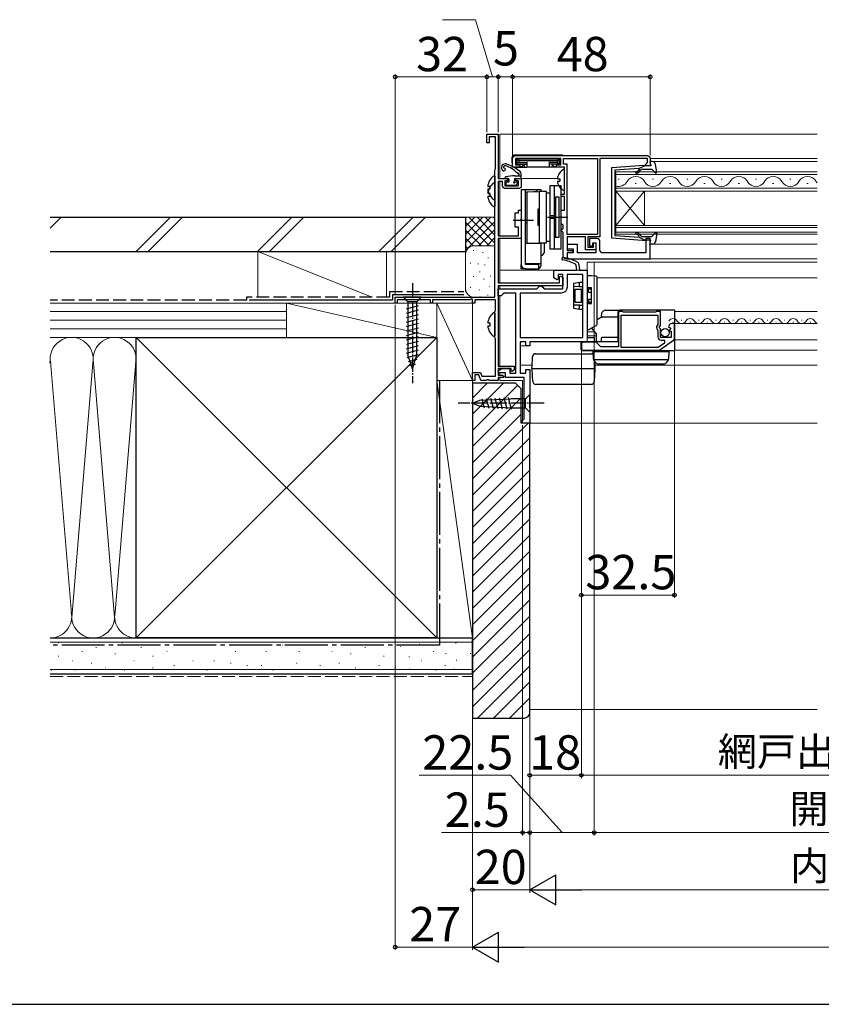
# Model space of a CAD drawing. Extents: x 105 to 1155, y 126 to 1690.
# Drawn here: x 507 to 787, y 126 to 470 of the extents above; entities that cross this region are included whole.
import ezdxf

# ---------------------------------------------------------------- set-up
doc = ezdxf.new("R2010")
doc.units = 0
doc.linetypes.add('YCENTER_1', pattern=[13, 10, -1, 1, -1])
doc.linetypes.add('YHIDDEN_1', pattern=[4, 3, -1])
for name, color, linetype, lineweight in [('YKK_11', 7, 'CONTINUOUS', 30), ('YKK_12', 2, 'CONTINUOUS', 13), ('YKK_13', 4, 'CONTINUOUS', 30), ('YKK_D', 6, 'CONTINUOUS', 13), ('YKK_ZWAK', 7, 'CONTINUOUS', 30), ('YSS_K', 3, 'CONTINUOUS', 13), ('YSS_KE', 3, 'CONTINUOUS', 30)]:
    doc.layers.add(name, color=color, linetype=linetype, lineweight=lineweight)
doc.styles.add('text-b', font='txt')

msp = doc.modelspace()

# ---------------------------------------------------------------- linework, layer by layer
at = {"layer": 'YKK_11'}
for p, q in [((693.91, 379.85), (693.91, 382.5)), ((693.91, 382.5), (701.91, 382.5)), ((701.75, 384.21), (701.49, 384.61)), ((701.9, 382.5), (701.75, 384.21)), ((702.63, 384.5), (702.81, 382.5)), ((702.81, 382.5), (705.51, 382.5)), ((705.51, 382.5), (705.51, 359)), ((695.11, 379.15), (693.91, 379.85)), ((695.41, 379.33), (695.11, 379.15)), ((697.01, 381), (695.41, 381)), ((695.41, 381), (695.41, 379.33)), ((697.01, 376), (697.01, 381)), ((674.51, 373.5), (674.51, 376)), ((674.51, 376), (688.01, 376)), ((688.01, 376), (688.51, 376.5)), ((688.51, 376.5), (689.01, 377)), ((689.01, 377), (689.51, 377)), ((689.51, 377), (690.01, 376.5)), ((690.01, 376.5), (690.51, 376)), ((690.51, 376), (697.01, 376)), ((675.51, 373.5), (674.51, 373.5)), ((676.01, 374), (675.51, 373.5)), ((676.51, 374.5), (676.01, 374)), ((680.61, 374.5), (676.51, 374.5)), ((680.61, 346.5), (680.61, 374.5)), ((705.51, 359), (708.01, 359)), ((708.01, 359), (708.01, 357.5)), ((684.11, 357.5), (682.11, 357.5)), ((682.11, 357.5), (682.11, 346.5)), ((684.11, 356), (684.11, 357.5)), ((685.51, 356), (684.11, 356)), ((708.01, 357.5), (685.51, 357.5)), ((685.51, 357.5), (685.51, 356)), ((674.44, 347.34), (675.71, 348.1)), ((675.71, 348.1), (678.51, 348.1)), ((678.51, 348.1), (678.51, 346.5)), ((684.11, 346.5), (684.11, 347.8)), ((684.11, 347.8), (685.51, 347.8)), ((685.51, 347.8), (685.51, 329)), ((674.64, 346.6), (674.44, 347.34)), ((677.01, 346.6), (674.64, 346.6)), ((677.01, 345), (677.01, 346.6)), ((683.51, 345), (677.01, 345)), ((678.51, 346.5), (680.61, 346.5)), ((682.11, 346.5), (684.11, 346.5)), ((683.51, 330.5), (683.51, 345)), ((683.01, 330), (683.51, 330.5)), ((683.01, 329), (683.01, 330)), ((685.51, 329), (683.01, 329))]:
    msp.add_line(p, q, dxfattribs=at)
at = {"layer": 'YKK_11', "linetype": 'ByBlock', "lineweight": -2, "ltscale": 0.5}
for p, q in [((717.83, 368), (716.51, 368)), ((716.51, 368), (716.51, 355.7)), ((717.41, 355.5), (717.41, 366.8)), ((717.41, 366.8), (730.21, 366.8)), ((718.01, 367.9), (717.83, 368)), ((718.18, 367.8), (718.01, 367.9)), ((729.43, 367.8), (718.18, 367.8)), ((729.61, 367.9), (729.43, 367.8)), ((729.78, 368), (729.61, 367.9)), ((731.11, 368), (729.78, 368)), ((730.21, 366.8), (730.21, 363.5)), ((731.11, 363.17), (731.11, 368)), ((730.21, 363.5), (729.96, 363.21)), ((730.1, 361.66), (730.21, 361.43)), ((730.21, 361.43), (730.21, 359.2)), ((730.65, 362.63), (731.11, 363.17)), ((730.81, 362.3), (730.65, 362.63)), ((731.11, 362), (730.81, 362.3)), ((731.11, 359), (731.11, 362)), ((733.91, 362.62), (734.16, 362.41)), ((734.16, 362.41), (734.48, 362.49)), ((734.75, 362.02), (734.17, 361.45)), ((734.17, 361.45), (734.27, 361.2)), ((734.27, 361.2), (734.91, 361.2)), ((734.48, 362.49), (734.75, 362.02)), ((734.91, 361.2), (734.91, 359)), ((736.01, 363.8), (735.2, 363.8)), ((736.01, 358.56), (736.01, 363.8)), ((730.89, 354.63), (735.71, 357.99)), ((734.91, 359), (731.11, 359)), ((731.41, 358), (732.51, 358)), ((732.51, 358), (732.51, 356.98)), ((703.51, 356.6), (703.51, 355.2)), ((708.42, 357.3), (704.21, 357.3)), ((704.21, 354.5), (730.49, 354.5)), ((710.31, 355.7), (708.91, 357.09)), ((716.51, 355.7), (710.31, 355.7)), ((730.39, 355.5), (717.41, 355.5)), ((732.51, 356.98), (730.39, 355.5))]:
    msp.add_line(p, q, dxfattribs=at)
at = {"layer": 'YKK_11', "linetype": 'ByBlock', "lineweight": -2}
msp.add_lwpolyline([(673.31, 373), (673.31, 417.5), (673.41, 417.72), (673.51, 417.95), (673.51, 429.1), (671.31, 429.1), (671.31, 427), (670.51, 427), (670.51, 430), (674.51, 430), (674.51, 414.5), (677.51, 414.5), (678.01, 414), (677.71, 413.7), (676.81, 413.7), (676.81, 412), (681.51, 412), (681.51, 413.7), (680.81, 413.7), (680.51, 414), (681.01, 414.5), (682.51, 414.5), (682.51, 412, -0.414213), (681.51, 411), (677.01, 411, -0.414213), (676.01, 412), (676.01, 413.5), (674.51, 413.5), (674.51, 394.5), (681.51, 394.5), (681.51, 397.5), (680.41, 397.5), (680.41, 402.5), (681.51, 402.5), (681.51, 403.5), (682.51, 403.5), (682.51, 400.46), (682.39, 400.27), (682.39, 399.73), (682.51, 399.54), (682.51, 393.5), (674.51, 393.5), (674.51, 378.1), (695.91, 378.1), (695.91, 380.27), (696.21, 380.45), (697.01, 379.98), (697.01, 377), (674.51, 377), (674.51, 348.9), (680.01, 348.9), (680.01, 347.7), (679.38, 347.05), (679.01, 347.2), (679.01, 348.1), (674.51, 348.1), (674.51, 345.8), (676.01, 345.8), (676.51, 345.3), (676.21, 345), (674.51, 345), (674.51, 344), (671.26, 344), (671.08, 344.12), (670.53, 344.12), (670.35, 344), (668.41, 344), (667.71, 345.9), (666.31, 345.9), (666.31, 344), (665.51, 344), (665.51, 346.7), (668.27, 346.7), (668.75, 345.4), (673.51, 345.4), (673.51, 358.55), (673.41, 358.78), (673.31, 359), (673.31, 368), (673.41, 368.22), (673.51, 368.45), (673.51, 372.1), (666.31, 372.1), (666.31, 371), (665.51, 371), (665.51, 372.27), (665.21, 372.45), (664.61, 372.1), (651.51, 372.1), (651.51, 371), (650.81, 371), (650.81, 372.1), (639.21, 372.1), (639.21, 371), (638.51, 371), (638.51, 373)], format="xyb", close=True, dxfattribs=at)
at = {"layer": 'YKK_11', "linetype": 'ByBlock', "lineweight": -2, "ltscale": 0.5}
for points in [[(680.51, 422.5), (726.51, 422.5, -0.414213), (727.51, 421.5), (727.51, 419), (726.01, 419), (726.01, 419.5), (726.31, 419.8), (726.61, 420.1), (726.61, 421.5), (710.01, 421.5), (710.01, 394.1), (705.81, 394.1), (705.81, 390.5), (707.81, 390.5), (707.81, 392), (708.51, 392), (708.51, 389.6), (704.91, 389.6), (704.91, 394.1), (698.61, 394.1), (698.61, 389.4), (700.41, 389.4), (700.41, 388.5), (698.61, 388.5), (698.61, 386.5), (698.11, 386.5, -0.414213), (697.11, 387.5), (697.11, 395.7), (696.81, 396), (696.51, 396.3), (696.51, 396.5), (696.81, 396.8), (697.11, 397.1), (697.11, 398.2), (696.81, 398.5), (696.51, 398.8), (696.51, 400.54), (696.63, 400.73), (696.63, 401.27), (696.51, 401.46), (696.51, 403.5), (697.61, 403.5), (697.61, 408.2), (696.51, 408.2), (696.51, 409), (697.61, 409), (697.61, 418.5), (694.81, 418.5), (694.81, 419.3), (696.31, 419.3), (696.31, 421.5), (680.51, 421.5), (680.51, 419.3), (682.01, 419.3), (682.01, 418.5), (679.51, 418.5), (679.51, 421.5, -0.414213)], [(698.61, 386.5), (727.51, 386.5), (727.51, 393.5), (726.01, 393.5), (726.01, 388.5), (711.01, 388.5, -0.414213), (710.01, 389.5), (710.01, 392.5, 0.414213), (709.01, 393.5), (706.31, 393.5), (706.31, 391), (707.51, 391), (707.51, 392), (708.51, 392), (708.51, 388.5), (702.11, 388.5), (702.11, 391.4), (698.61, 391.4), (698.61, 389.9), (700.61, 389.9), (700.61, 388.5), (698.61, 388.5)]]:
    msp.add_lwpolyline(points, format="xyb", close=True, dxfattribs=at)
msp.add_lwpolyline([(709.11, 421.5), (709.11, 395), (698.61, 395), (698.61, 419.5), (697.31, 419.5), (697.31, 421.5)], close=True, dxfattribs=at)
at = {"layer": 'YKK_11'}
msp.add_lwpolyline([(704.01, 359), (704.01, 381), (698.51, 381), (698.51, 376.5, -0.414213), (696.51, 374.5), (682.11, 374.5), (682.11, 359)], format="xyb", close=True, dxfattribs=at)
for centre, radius, start, end in [((697.08, 386.49), 0.45, 81.7334, 261.7334), ((694.99, 372.09), 14.1, 62.5711, 81.7334), ((694.99, 372.09), 15, 61.667, 81.7334), ((701.63, 384.42), 1, 5, 61.667)]:
    msp.add_arc(centre, radius, start, end, dxfattribs=at)
at = {"layer": 'YKK_11', "linetype": 'ByBlock', "lineweight": -2, "ltscale": 0.5}
for centre, radius, start, end in [((730.81, 362.5), 1.1, 140, 229.9948), ((735.2, 362.5), 1.3, 90, 174.7841), ((731.41, 359.2), 1.2, 180, 270), ((735.31, 358.56), 0.7, 304.9194, 360), ((704.21, 356.6), 0.7, 90, 180), ((704.21, 355.2), 0.7, 180, 270), ((708.42, 356.6), 0.7, 45, 90), ((730.49, 355.2), 0.7, 269.9999, 304.9194)]:
    msp.add_arc(centre, radius, start, end, dxfattribs=at)
at = {"layer": 'YKK_12'}
for p, q in [((675.01, 430), (785.82, 430)), ((675.01, 430), (675.01, 414.5)), ((785.82, 421.5), (727.51, 421.5)), ((728.37, 420.4), (785.82, 420.4)), ((715.51, 410.1), (715.51, 416.9)), ((715.51, 416.9), (785.82, 416.9)), ((675.01, 413.5), (675.01, 394.5)), ((682.21, 414.5), (695.14, 414.5)), ((785.82, 415.9), (715.51, 415.9)), ((716.71, 414.26), (716.31, 414.26)), ((728.71, 414.26), (728.31, 414.26)), ((740.71, 414.26), (740.31, 414.26)), ((752.71, 414.26), (752.31, 414.26)), ((764.71, 414.26), (764.31, 414.26)), ((776.71, 414.26), (776.31, 414.26)), ((715.51, 411.1), (785.82, 411.1)), ((715.51, 398.1), (715.51, 410.1)), ((715.51, 398.1), (725.51, 410.1)), ((715.51, 410.1), (725.51, 398.1)), ((785.82, 410.1), (715.51, 410.1)), ((722.71, 412.74), (722.31, 412.74)), ((725.51, 398.1), (725.51, 410.1)), ((734.71, 412.74), (734.31, 412.74)), ((746.71, 412.74), (746.31, 412.74)), ((758.71, 412.74), (758.31, 412.74)), ((770.71, 412.74), (770.31, 412.74)), ((782.71, 412.74), (782.31, 412.74)), ((715.51, 395.1), (715.51, 398.1)), ((715.51, 398.1), (785.82, 398.1)), ((785.82, 397.4), (715.51, 397.4)), ((715.51, 395.8), (785.82, 395.8)), ((675.01, 393.5), (675.01, 378.1)), ((785.82, 395.1), (715.51, 395.1)), ((785.82, 391.6), (728.37, 391.6)), ((785.82, 386.5), (698.11, 386.5)), ((705.51, 357.5), (705.51, 385.3)), ((785.82, 385.3), (705.51, 385.3)), ((675.01, 382.5), (705.51, 382.5)), ((785.82, 379.8), (709.01, 379.8)), ((675.01, 377), (675.01, 376)), ((675.01, 373.5), (675.01, 348.9)), ((736.01, 368), (785.82, 368)), ((738.41, 365.06), (738.61, 365.06)), ((744.41, 365.06), (744.61, 365.06)), ((750.41, 365.06), (750.61, 365.06)), ((756.41, 365.06), (756.61, 365.06)), ((762.41, 365.06), (762.61, 365.06)), ((768.41, 365.06), (768.61, 365.06)), ((774.41, 365.06), (774.61, 365.06)), ((780.41, 365.06), (780.61, 365.06)), ((735.41, 364.3), (735.61, 364.3)), ((736.01, 363.8), (785.82, 363.8)), ((741.41, 364.3), (741.61, 364.3)), ((747.41, 364.3), (747.61, 364.3)), ((753.41, 364.3), (753.61, 364.3)), ((759.41, 364.3), (759.61, 364.3)), ((765.41, 364.3), (765.61, 364.3)), ((771.41, 364.3), (771.61, 364.3)), ((777.41, 364.3), (777.61, 364.3)), ((783.41, 364.3), (783.61, 364.3)), ((708.01, 361), (705.51, 361)), ((708.66, 359.5), (705.51, 359.5)), ((736.01, 358.2), (785.82, 358.2)), ((682.11, 349.3), (682.11, 356)), ((685.51, 356), (682.11, 356)), ((705.51, 357.5), (685.51, 357.5)), ((685.51, 356), (685.51, 357.5)), ((736.01, 354.5), (785.82, 354.5)), ((675.01, 348.1), (675.01, 347.68)), ((686.32, 349.3), (682.11, 349.3)), ((785.82, 349.3), (708.19, 349.3)), ((675.01, 346.6), (675.01, 345.8)), ((675.01, 345), (675.01, 344)), ((675.01, 344), (683.01, 344)), ((683.01, 344), (683.01, 329)), ((785.82, 329), (683.01, 329))]:
    msp.add_line(p, q, dxfattribs=at)
for centre, radius, start, end in [((716.51, 415.18), 3.44, 253.0842, 330.7975), ((722.51, 411.82), 3.44, 29.2025, 150.7975), ((728.51, 415.18), 3.44, 209.2025, 330.7975), ((734.51, 411.82), 3.44, 29.2025, 150.7975), ((740.51, 415.18), 3.44, 209.2025, 330.7975), ((746.51, 411.82), 3.44, 29.2025, 150.7975), ((752.51, 415.18), 3.44, 209.2025, 330.7975), ((758.51, 411.82), 3.44, 29.2025, 150.7975), ((764.51, 415.18), 3.44, 209.2025, 330.7975), ((770.51, 411.82), 3.44, 29.2025, 150.7975), ((776.51, 415.18), 3.44, 209.2025, 330.7975), ((782.51, 411.82), 3.44, 29.2025, 150.7975), ((788.51, 415.18), 3.44, 209.2025, 218.5437), ((735.51, 363.84), 1.72, 29.2025, 150.7975), ((738.51, 365.52), 1.72, 209.2025, 330.7975), ((741.51, 363.84), 1.72, 29.2025, 150.7975), ((744.51, 365.52), 1.72, 209.2025, 330.7975), ((747.51, 363.84), 1.72, 29.2025, 150.7975), ((750.51, 365.52), 1.72, 209.2025, 330.7975), ((753.51, 363.84), 1.72, 29.2025, 150.7975), ((756.51, 365.52), 1.72, 209.2025, 330.7975), ((759.51, 363.84), 1.72, 29.2025, 150.7975), ((762.51, 365.52), 1.72, 209.2025, 330.7975), ((765.51, 363.84), 1.72, 29.2025, 150.7975), ((768.51, 365.52), 1.72, 209.2025, 330.7975), ((771.51, 363.84), 1.72, 29.2025, 150.7975), ((774.51, 365.52), 1.72, 209.2025, 330.7975), ((777.51, 363.84), 1.72, 29.2025, 150.7975), ((780.51, 365.52), 1.72, 209.2025, 330.7975), ((783.51, 363.84), 1.72, 29.2025, 150.7975), ((786.51, 365.52), 1.72, 209.2025, 246.3968)]:
    msp.add_arc(centre, radius, start, end, dxfattribs=at)
at = {"layer": 'YKK_13'}
for p, q in [((679.22, 421.73), (679.21, 421.4)), ((679.21, 421.4), (679.29, 418.98)), ((696.59, 422.7), (680.22, 422.7)), ((680.92, 420.01), (680.51, 419.6)), ((680.92, 420.89), (680.52, 421.29)), ((681.31, 421.4), (680.71, 421.4)), ((680.82, 420.71), (680.82, 420.19)), ((681.01, 421.1), (681.01, 419.8)), ((681.01, 419.71), (681.01, 419.8)), ((681.01, 419.71), (681.01, 419.3)), ((681.72, 420.69), (681.09, 421.31)), ((681.72, 420.21), (681.09, 419.59)), ((681.31, 421.4), (695.51, 421.4)), ((681.62, 420.51), (681.62, 420.39)), ((681.9, 420.78), (694.91, 420.78)), ((681.9, 420.12), (684.51, 420.12)), ((684.51, 420.39), (684.51, 418.8)), ((692.31, 420.39), (692.31, 418.8)), ((694.91, 420.12), (692.31, 420.12)), ((695.09, 420.69), (695.72, 421.31)), ((695.09, 420.21), (695.72, 419.59)), ((695.19, 420.51), (695.19, 420.39)), ((695.51, 421.4), (696.11, 421.4)), ((695.81, 421.1), (695.81, 419.8)), ((695.81, 419.71), (695.81, 419.8)), ((695.81, 419.71), (695.81, 419.3)), ((695.89, 420.89), (696.31, 421.3)), ((695.89, 420.01), (696.31, 419.6)), ((695.99, 420.71), (695.99, 420.19)), ((679.79, 418.5), (682.12, 418.5)), ((680.71, 419.5), (681.01, 419.5)), ((681.31, 419.5), (684.51, 419.5)), ((681.99, 418.7), (682.75, 418.7)), ((682.12, 418.7), (682.12, 418.5)), ((682.12, 418.5), (682.15, 418.5)), ((682.15, 418.5), (682.54, 418.5)), ((682.54, 418.5), (682.81, 418.5)), ((682.81, 418.5), (683.51, 418.5)), ((682.98, 418.81), (683.44, 419.36)), ((683.51, 419.5), (683.51, 418.5)), ((683.51, 418.5), (684.47, 418.5)), ((684.47, 418.5), (684.51, 418.5)), ((684.51, 418.8), (684.51, 418.5)), ((692.31, 418.5), (684.51, 418.5)), ((695.51, 419.5), (692.31, 419.5)), ((692.31, 418.8), (692.31, 418.5)), ((692.34, 418.5), (692.31, 418.5)), ((693.31, 418.5), (692.34, 418.5)), ((693.31, 419.5), (693.31, 418.5)), ((694, 418.5), (693.31, 418.5)), ((693.37, 419.36), (693.83, 418.81)), ((694.27, 418.5), (694, 418.5)), ((694.06, 418.7), (694.82, 418.7)), ((694.66, 418.5), (694.27, 418.5)), ((694.69, 418.5), (694.66, 418.5)), ((694.69, 418.7), (694.69, 418.5)), ((697.02, 418.5), (694.69, 418.5)), ((696.11, 419.5), (695.81, 419.5)), ((697.61, 410.4), (697.61, 417.6)), ((679.45, 415.45), (677.06, 415.1)), ((677.91, 414.5), (677.11, 414.5)), ((677.11, 412.9), (677.11, 412.4)), ((678.21, 413.2), (677.41, 413.2)), ((678.21, 414.2), (678.21, 413.2)), ((680.11, 414.2), (680.11, 413.66)), ((680.17, 415.5), (682.51, 415.5)), ((680.41, 414.5), (682.21, 414.5)), ((681.11, 413.2), (680.57, 413.2)), ((681.25, 412.86), (680.58, 412.19)), ((681.51, 415.5), (681.51, 415.54)), ((682.51, 414.8), (682.51, 416.15)), ((695.13, 414.42), (696.01, 414.42)), ((695.13, 413.57), (696.01, 413.57)), ((696.01, 414.42), (696.01, 413.57)), ((680.36, 412.1), (677.41, 412.1)), ((707.01, 380.47), (705.51, 380.5)), ((705.51, 380.5), (705.51, 380)), ((705.51, 380), (705.51, 376.3)), ((708.52, 380.45), (707.01, 380.47)), ((709.01, 363.65), (709.01, 379.95)), ((702.81, 378.2), (700.81, 377.85)), ((700.81, 377.85), (700.81, 377.55)), ((700.81, 377.55), (700.81, 376.85)), ((700.81, 376.85), (702.81, 376.84)), ((700.81, 376.85), (700.81, 376.55)), ((700.81, 376.55), (700.81, 370.55)), ((701.31, 371.3), (701.31, 375.8)), ((701.31, 375.8), (703.56, 375.8)), ((704.01, 378.2), (702.81, 378.2)), ((702.81, 378.2), (702.81, 378.2)), ((702.81, 376.84), (702.81, 377.9)), ((702.81, 376.84), (704.01, 376.83)), ((703.56, 371.3), (703.56, 375.8)), ((703.56, 375.8), (704.01, 375.8)), ((704.01, 371.3), (704.01, 375.8)), ((705.51, 378.2), (705.51, 378.2)), ((705.51, 376.81), (705.51, 376.81)), ((707.01, 376.3), (705.51, 376.3)), ((705.51, 375.8), (706.01, 375.8)), ((707.01, 375.8), (706.01, 375.8)), ((706.01, 374.8), (706.01, 375.8)), ((707.01, 370.8), (707.01, 376.3)), ((647.61, 373), (641.41, 373)), ((641.41, 373), (642.96, 371.45)), ((647.61, 373), (646.06, 371.45)), ((706.01, 374.8), (707.01, 374.8)), ((707.01, 372.3), (706.01, 372.3)), ((706.01, 372.3), (706.01, 371.3)), ((642.41, 369.02), (646.61, 370.15)), ((642.41, 367.47), (646.61, 368.6)), ((642.96, 371.45), (642.96, 352.92)), ((646.06, 371.45), (642.96, 371.45)), ((646.06, 352.92), (646.06, 371.45)), ((700.81, 370.55), (700.81, 370.25)), ((702.81, 370.26), (700.81, 370.25)), ((700.81, 370.25), (700.81, 369.55)), ((700.81, 369.55), (700.81, 369.25)), ((700.81, 369.25), (702.81, 368.9)), ((701.31, 371.3), (703.56, 371.3)), ((702.81, 370.26), (704.01, 370.27)), ((702.81, 369.2), (702.81, 370.26)), ((702.81, 368.9), (702.81, 368.9)), ((702.81, 368.9), (704.01, 368.9)), ((703.56, 371.3), (704.01, 371.3)), ((705.51, 371.3), (706.01, 371.3)), ((705.51, 370.8), (707.01, 370.8)), ((705.51, 370.8), (705.51, 362.1)), ((705.51, 370.29), (705.51, 370.29)), ((705.51, 368.9), (705.51, 368.9)), ((706.01, 371.3), (707.01, 371.3)), ((711.02, 368.01), (711.3, 368.29)), ((711.8, 368.5), (717, 368.5)), ((736.01, 368.5), (717, 368.5)), ((736.01, 368.5), (736.01, 354.3)), ((642.41, 365.92), (646.61, 367.04)), ((642.41, 364.36), (646.61, 365.49)), ((710.75, 366.13), (709.01, 365.1)), ((710.58, 366.4), (710.59, 366.9)), ((710.59, 367.5), (710.59, 367.51)), ((710.59, 367.5), (710.59, 366.9)), ((710.65, 367.65), (711.02, 368.01)), ((716.28, 366.05), (710.88, 366.1)), ((716.3, 367.81), (716.22, 359)), ((642.41, 362.81), (646.61, 363.94)), ((642.41, 361.26), (646.61, 362.38)), ((705.51, 362.1), (705.51, 361.8)), ((705.51, 361.8), (706.25, 361.81)), ((706.4, 361.85), (707.15, 362.29)), ((707.02, 362.21), (708.66, 360.22)), ((707.15, 362.29), (708.66, 363.16)), ((708.66, 363.16), (708.76, 363.21)), ((642.41, 359.71), (646.61, 360.83)), ((642.41, 358.15), (646.61, 359.28)), ((708.66, 360.22), (708.68, 357.9)), ((710.51, 357.8), (710.52, 358.8)), ((710.51, 357.5), (710.51, 357.8)), ((710.81, 359.1), (716.22, 359.14)), ((716.22, 359), (716.21, 357.8)), ((642.41, 356.6), (646.61, 357.73)), ((642.41, 355.05), (646.61, 356.17)), ((642.41, 353.49), (646.61, 354.62)), ((703.31, 356.6), (703.31, 355.2)), ((715.91, 357.5), (704.21, 357.5)), ((708.98, 357.6), (710.51, 357.6)), ((642.66, 352.01), (646.61, 353.07)), ((644.51, 348), (642.96, 352.92)), ((643.12, 350.58), (646.15, 351.39)), ((644.51, 348), (646.06, 352.92)), ((686.29, 348.8), (686.5, 352.36)), ((687.5, 353.3), (707.01, 353.3)), ((736.01, 354.3), (704.21, 354.3)), ((707.77, 351.38), (707.61, 354.1)), ((707.61, 354.1), (734.11, 354.1)), ((707.79, 351.3), (733.92, 351.3)), ((707.84, 351.21), (707.83, 351.23)), ((708.72, 350.01), (707.84, 351.21)), ((713.62, 354.1), (713.62, 354.3)), ((733.87, 351.21), (732.99, 350.01)), ((733.88, 351.23), (733.87, 351.21)), ((734.11, 354.1), (733.94, 351.38)), ((643.57, 349.15), (645.62, 349.7)), ((686.26, 348.3), (686.29, 348.8)), ((686.28, 347.82), (686.26, 348.3)), ((686.26, 348.3), (686.26, 348.3)), ((686.27, 348.12), (708.24, 348.12)), ((686.55, 343.54), (686.28, 347.82)), ((708.23, 347.82), (707.96, 343.54)), ((708.1, 350.86), (708.23, 348.8)), ((708.23, 348.8), (708.26, 348.3)), ((708.26, 348.3), (708.23, 347.82)), ((708.26, 348.3), (708.24, 348.54)), ((708.26, 348.3), (708.26, 348.3)), ((709.12, 349.8), (732.59, 349.8)), ((706.97, 342.6), (687.55, 342.6)), ((668, 337.03), (678.84, 337.55)), ((668.71, 337.58), (669.57, 334.37)), ((670.25, 337.66), (671.15, 334.3)), ((671.78, 337.73), (672.72, 334.23)), ((673.31, 337.8), (674.29, 334.15)), ((674.85, 337.88), (675.87, 334.08)), ((676.38, 337.95), (677.44, 334)), ((677.91, 338.02), (679.01, 333.93)), ((683.96, 337.55), (678.84, 337.55)), ((685.51, 339.1), (683.96, 337.55)), ((683.96, 334.45), (683.96, 337.55)), ((685.51, 337.55), (685.51, 339.1)), ((685.51, 334.45), (685.51, 337.55)), ((665.51, 336), (668, 337.03)), ((665.51, 336), (668, 334.97)), ((668, 334.97), (678.84, 334.45)), ((678.84, 334.45), (683.96, 334.45)), ((685.51, 332.9), (683.96, 334.45)), ((685.51, 334.45), (685.51, 332.9))]:
    msp.add_line(p, q, dxfattribs=at)
at = {"layer": 'YKK_13', "linetype": 'ByBlock', "lineweight": -2, "ltscale": 0.5}
for p, q in [((728.37, 420.4), (727.41, 420.4)), ((727.41, 420.4), (727.8, 419)), ((714.21, 418.32), (725.39, 419.2)), ((714.21, 393.68), (714.21, 418.32)), ((723.71, 417.99), (715.21, 417.41)), ((715.21, 417.41), (715.21, 394.59)), ((723.72, 417.64), (723.4, 417.26)), ((723.54, 417.97), (723.72, 417.64)), ((725.71, 419), (723.71, 417.99)), ((723.78, 416.94), (724.21, 417.44)), ((724.97, 417.8), (728.11, 417.8)), ((725.39, 419.2), (725.71, 419)), ((727.8, 419), (725.71, 419)), ((728.11, 417.8), (729.44, 416.34)), ((729.92, 416.58), (729.36, 419.58)), ((729.44, 416.34), (729.92, 416.58)), ((672.86, 415.49), (673.31, 415.28)), ((672.86, 412.99), (673.31, 412.78)), ((673.31, 415.28), (673.31, 407.32)), ((671.71, 411.72), (670.82, 411.72)), ((670.82, 410.87), (671.71, 410.87)), ((671.71, 410.87), (671.71, 411.72)), ((673.31, 412.78), (673.31, 404.82)), ((671.71, 409.22), (670.82, 409.22)), ((670.82, 408.37), (671.71, 408.37)), ((671.71, 408.37), (671.71, 409.22)), ((673.31, 407.32), (672.86, 407.11)), ((673.31, 404.82), (672.86, 404.61)), ((679.71, 400), (686.8, 400)), ((691.71, 401), (698.8, 401)), ((728.11, 394.2), (729.44, 395.66)), ((729.44, 395.66), (729.92, 395.42)), ((726.23, 392.74), (714.21, 393.68)), ((715.21, 394.59), (723.71, 394.01)), ((723.72, 394.36), (723.4, 394.74)), ((723.54, 394.03), (723.72, 394.36)), ((723.71, 394.01), (726.23, 392.74)), ((723.78, 395.06), (724.21, 394.56)), ((724.97, 394.2), (728.11, 394.2)), ((727.8, 393), (725.71, 393)), ((727.41, 391.6), (727.8, 393)), ((729.92, 395.42), (729.36, 392.42)), ((728.37, 391.6), (727.41, 391.6)), ((672.86, 367.69), (673.31, 367.48)), ((673.31, 367.48), (673.31, 359.52)), ((671.71, 363.92), (670.82, 363.92)), ((670.82, 363.07), (671.71, 363.07)), ((671.71, 363.07), (671.71, 363.92)), ((673.31, 359.52), (672.86, 359.31))]:
    msp.add_line(p, q, dxfattribs=at)
at = {"layer": 'YKK_13', "linetype": 'ByBlock', "lineweight": -2}
for p, q in [((684.01, 410.5), (682.51, 410.5)), ((682.51, 410.5), (682.51, 384.5)), ((684.01, 384.5), (684.01, 410.5)), ((688.01, 410.5), (684.01, 410.5)), ((684.01, 409.99), (684.41, 409.5)), ((688.81, 409.8), (684.41, 409.74)), ((684.41, 409.74), (684.41, 391.8)), ((686.91, 409.77), (686.91, 410)), ((686.91, 410), (687.91, 410)), ((687.91, 410), (687.91, 409.79)), ((689.51, 410.5), (688.01, 410.5)), ((688.01, 410.5), (688.01, 409.79)), ((691.31, 410), (688.81, 410)), ((688.81, 410), (688.81, 391.8)), ((689.51, 410), (689.51, 410.5)), ((691.31, 392), (691.31, 410)), ((691.31, 409.5), (692.51, 409.5)), ((692.51, 412), (692.51, 390)), ((696.51, 412), (692.51, 412)), ((694.01, 412), (694.01, 390)), ((696.51, 390), (696.51, 412)), ((694.01, 408), (694.51, 408)), ((695.71, 408), (694.51, 408)), ((694.51, 408), (694.51, 394)), ((695.71, 394), (695.71, 408)), ((688.81, 403.75), (688.31, 403.75)), ((688.31, 403.75), (688.31, 398.25)), ((694.01, 401.45), (692.51, 401.45)), ((694.01, 400.55), (692.51, 400.55)), ((684.41, 399), (684.01, 399)), ((688.31, 398.25), (688.81, 398.25)), ((692.51, 392.5), (691.31, 392.5)), ((694.01, 394), (694.51, 394)), ((694.51, 394), (695.71, 394)), ((689.51, 391.8), (684.01, 391.8)), ((688.81, 392), (691.31, 392)), ((689.51, 384.5), (689.51, 391.8)), ((690.51, 392), (690.51, 388.7)), ((692.51, 390), (696.51, 390)), ((682.51, 383), (682.51, 384.5)), ((684.01, 383), (682.51, 383)), ((684.01, 384.8), (689.51, 384.8)), ((688.61, 384.5), (684.01, 384.5)), ((684.01, 383), (688.61, 383)), ((684.41, 384.5), (684.41, 384.8)), ((686.91, 384.8), (686.91, 384.5)), ((687.91, 384.5), (687.91, 384.8)), ((688.01, 384.5), (688.01, 384.8)), ((688.61, 383), (688.61, 384.5))]:
    msp.add_line(p, q, dxfattribs=at)
at = {"layer": 'YKK_13', "linetype": 'YCENTER_1', "ltscale": 0.5}
for p, q in [((644.51, 378), (644.51, 343)), ((690.51, 336), (660.51, 336))]:
    msp.add_line(p, q, dxfattribs=at)
at = {"layer": 'YKK_13', "ltscale": 0.5}
msp.add_circle((732.76, 360.65), 1.45, dxfattribs=at)
at = {"layer": 'YKK_13'}
for centre, radius, start, end in [((680.22, 421.7), 1, 90, 178), ((680.71, 421.1), 0.3, 90, 121.367), ((681.17, 420.64), 0.355, 117.427, 167.4521), ((681.17, 420.26), 0.355, 192.5476, 242.5733), ((681.31, 421.1), 0.3, 90, 180), ((681.31, 419.8), 0.3, 180, 270), ((681.96, 420.44), 0.345, 101.1349, 168.8651), ((681.96, 420.46), 0.345, 191.135, 258.865), ((694.85, 420.44), 0.345, 11.1349, 78.8651), ((694.85, 420.46), 0.345, 281.135, 348.865), ((695.51, 421.1), 0.3, 0, 90), ((695.51, 419.8), 0.3, 270, 0), ((695.64, 420.64), 0.355, 12.5479, 62.573), ((695.64, 420.26), 0.355, 297.4267, 347.4524), ((696.11, 421.1), 0.3, 48.5904, 90), ((696.59, 421.7), 1, 53.1301, 90), ((676.91, 418.35), 1.3, 71.7069, 237.4057), ((676.48, 417.67), 0.5, 237.4057, 79.0196), ((676.63, 418.46), 0.3, 158.2127, 259.0196), ((676.91, 418.35), 0.6, 73.1125, 158.2127), ((674.38, 410.02), 9.3, 42.8003, 73.1125), ((672.61, 405.34), 15, 50.5453, 71.7069), ((679.79, 419), 0.5, 182, 270), ((680.71, 419.8), 0.3, 228.4459, 270), ((681.43, 416.54), 0.3, 222.8003, 278.3579), ((681.51, 416), 0.25, 303.0557, 98.3579), ((681.51, 416.15), 1, 360, 50.5453), ((682.75, 419), 0.3, 270, 320.5634), ((683.21, 419.55), 0.3, 320.5634, 350.1514), ((693.61, 419.55), 0.3, 189.8486, 219.4366), ((694.06, 419), 0.3, 219.4366, 270), ((699.31, 414), 4.2, 117.281, 174.1923), ((696.11, 419.8), 0.3, 270, 311.5541), ((697.45, 417.6), 0.154, 0, 117.281), ((677.11, 414.8), 0.3, 98.3559, 270), ((677.91, 414.2), 0.3, 0, 90), ((680.17, 410.5), 5, 90, 98.3559), ((681.81, 415.54), 0.3, 123.0557, 180), ((699.31, 414), 4.2, 185.8077, 242.719), ((697.45, 410.4), 0.154, 242.719, 0), ((708.51, 379.95), 0.5, 0, 89), ((711.8, 367.8), 0.7, 90, 135), ((717, 367.8), 0.7, 90, 179.5), ((710.88, 366.4), 0.3, 179.5, 269.5), ((710.79, 367.5), 0.2, 135, 179.5), ((706.25, 362.11), 0.3, 271, 300), ((708.51, 363.65), 0.5, 300, 0), ((708.98, 357.9), 0.3, 180.4999, 270), ((710.82, 358.8), 0.3, 90.5, 179.5), ((715.91, 357.8), 0.3, 270, 359.5), ((704.21, 356.6), 0.9, 90, 180), ((704.21, 355.2), 0.9, 180, 270), ((687.5, 352.3), 1, 90, 176.5), ((707.01, 352.3), 1, 48.5343, 90), ((708.07, 351.4), 0.3, 183.5, 216.0949), ((714.81, 354), 0.3, 19.4712, 90), ((728.6, 354), 0.3, 90, 160.5288), ((733.64, 351.4), 0.3, 323.9051, 356.5), ((709.12, 350.3), 0.5, 216.0949, 270), ((732.59, 350.3), 0.5, 270, 323.9051), ((687.55, 343.6), 1, 183.5, 270), ((706.97, 343.6), 1, 270, 356.5)]:
    msp.add_arc(centre, radius, start, end, dxfattribs=at)
at = {"layer": 'YKK_13', "linetype": 'ByBlock', "lineweight": -2, "ltscale": 0.5}
for centre, radius, start, end in [((728.37, 419.4), 1, 10.5121, 90), ((722.63, 416.65), 0.25, 90, 270), ((722.63, 417.9), 1, 270, 320), ((722.63, 417.9), 1.5, 270, 320), ((724.97, 416.8), 1, 90, 140), ((676.11, 411.3), 5.3, 127.7141, 175.4006), ((676.11, 408.8), 5.3, 127.7141, 175.4006), ((676.11, 411.3), 5.3, 184.5994, 232.2859), ((676.11, 408.8), 5.3, 184.5994, 232.2859), ((722.63, 395.35), 0.25, 90, 270), ((722.63, 394.1), 1.5, 40, 90), ((722.63, 394.1), 1, 40, 90), ((724.97, 395.2), 1, 220, 270), ((728.37, 392.6), 1, 270, 349.4878), ((676.11, 363.5), 5.3, 127.7141, 175.4006), ((676.11, 363.5), 5.3, 184.5994, 232.2859)]:
    msp.add_arc(centre, radius, start, end, dxfattribs=at)
at = {"layer": 'YKK_13', "ltscale": 0.5}
for centre, radius, start, end in [((677.41, 412.9), 0.3, 90, 180), ((680.11, 413.2), 0.25, 123.0557, 326.9443), ((679.81, 413.66), 0.3, 303.0557, 360), ((680.41, 414.2), 0.3, 90, 180), ((680.57, 412.9), 0.3, 90, 146.9443), ((681.11, 413), 0.2, 315, 90), ((682.21, 414.8), 0.3, 270, 0), ((677.41, 412.4), 0.3, 180, 270), ((680.36, 412.4), 0.3, 270, 315)]:
    msp.add_arc(centre, radius, start, end, dxfattribs=at)
at = {"layer": 'YKK_13', "linetype": 'ByBlock', "lineweight": -2}
for centre, radius, start, end in [((689.51, 388.7), 1, 270, 0), ((684.01, 384.5), 1.5, 180, 270), ((688.01, 384.5), 1.5, 293.5782, 0)]:
    msp.add_arc(centre, radius, start, end, dxfattribs=at)
at = {"layer": 'YKK_13', "extrusion": (0, 0, -1)}
for centre, major_axis, ratio, start_param, end_param in [((702.83, 377.9), (0.026, -0.3), 0.086179, 1.593415, 3.134053), ((701.11, 377.9), (-1.7, 0), 0.176327, 3.126514, 3.141593), ((702.83, 369.2), (-0.026, -0.3), 0.086179, 0.00754, 1.548178), ((701.11, 369.2), (-1.7, 0), 0.176327, 3.141593, 3.156672)]:
    msp.add_ellipse(centre, major_axis=major_axis, ratio=ratio, start_param=start_param, end_param=end_param, dxfattribs=at)
at = {"layer": 'YKK_D'}
for p, q in [((666.55, 470), (654.98, 470)), ((672.5, 450), (666.55, 470)), ((638.51, 373.7), (638.51, 451)), ((670.5, 430.7), (670.5, 451)), ((670.5, 430.7), (670.5, 451)), ((674.5, 430.7), (674.5, 451)), ((674.5, 430.7), (674.5, 451)), ((679.51, 422.5), (679.51, 451)), ((679.51, 422.5), (679.51, 451)), ((727.51, 422.5), (727.51, 451)), ((638.51, 450), (670.5, 450)), ((674.5, 450), (670.5, 450)), ((679.51, 450), (674.5, 450)), ((727.51, 450), (679.51, 450)), ((708, 385.12), (708.03, 185)), ((638.51, 370.35), (638.51, 145)), ((736.01, 357.56), (736.01, 268)), ((703.51, 354.2), (703.51, 205)), ((703.51, 354.2), (703.51, 268)), ((703.51, 354.2), (703.51, 205)), ((665.5, 343.3), (665.5, 165)), ((665.5, 343.3), (665.5, 145)), ((665.5, 343.3), (665.5, 145)), ((708.01, 343.26), (708.01, 185)), ((683, 328.3), (683, 185)), ((685.5, 328.5), (685.5, 165)), ((685.5, 328.5), (685.5, 165)), ((685.5, 328.5), (685.5, 205)), ((685.5, 328.5), (685.5, 185)), ((685.51, 328.5), (685.51, 185)), ((703.51, 269), (736.01, 269)), ((678.78, 206), (646.83, 206)), ((696.76, 186), (678.78, 206)), ((703.51, 206), (685.5, 206)), ((703.51, 206), (947.51, 206)), ((683, 186), (654.68, 186)), ((685.5, 186), (683, 186)), ((685.5, 186), (688.05, 186)), ((708.01, 186), (685.51, 186)), ((943.03, 186.02), (708.02, 186)), ((665.5, 166), (685.5, 166)), ((696, 166), (955, 166)), ((638.51, 146), (665.5, 146)), ((676, 146), (975, 146))]:
    msp.add_line(p, q, dxfattribs=at)
at = {"layer": 'YKK_D', "lineweight": -2}
for p, q in [((685.5, 166), (694.6, 171.25)), ((694.6, 160.75), (694.6, 171.25)), ((685.5, 166), (694.6, 160.75)), ((685.5, 166), (703.69, 166)), ((665.5, 146), (674.6, 151.25)), ((674.6, 140.75), (674.6, 151.25)), ((665.5, 146), (674.6, 140.75)), ((665.5, 146), (683.69, 146))]:
    msp.add_line(p, q, dxfattribs=at)
at = {"layer": 'YKK_D', "linetype": 'ByBlock', "lineweight": -2}
for centre in [(638.51, 450), (670.5, 450), (670.5, 450), (674.5, 450), (674.5, 450), (679.51, 450), (679.51, 450), (727.51, 450), (703.51, 269), (736.01, 269), (685.5, 206), (703.51, 206), (703.51, 206), (683, 186), (685.5, 186), (685.51, 186), (708.01, 186), (708.02, 186), (665.5, 166), (638.51, 146)]:
    msp.add_circle(centre, 0.637, dxfattribs=at)
at = {"layer": 'YKK_ZWAK'}
msp.add_line((105, 126), (1155, 126), dxfattribs=at)
at = {"layer": 'YSS_K'}
for p, q in [((521.77, 401), (518, 397.22)), ((559.96, 401), (547.96, 389)), ((564.2, 401), (552.2, 389)), ((602.38, 401), (590.38, 389)), ((606.63, 401), (594.63, 389)), ((632.81, 389), (644.81, 401)), ((649.05, 401), (637.05, 389)), ((663.1, 401), (673.3, 401)), ((663.1, 388), (663.1, 401)), ((671.95, 401), (663.1, 392.14)), ((669.12, 401), (663.1, 394.97)), ((666.3, 401), (663.1, 397.8)), ((663.47, 401), (663.1, 400.63)), ((673.3, 399.52), (663.1, 389.31)), ((671.41, 391), (663.1, 399.31)), ((673.3, 391.94), (664.24, 401)), ((673.3, 394.77), (667.07, 401)), ((673.3, 397.6), (669.89, 401)), ((673.3, 400.42), (672.72, 401)), ((668.58, 391), (663.1, 396.49)), ((673.3, 396.69), (667.61, 391)), ((665.77, 390.98), (663.1, 393.66)), ((673.3, 393.86), (670.44, 391)), ((630.49, 373), (590.49, 389)), ((590.49, 389), (590.49, 373)), ((590.49, 389), (635.49, 389)), ((635.49, 373), (635.49, 389)), ((663.89, 390.03), (663.1, 390.83)), ((665.9, 389.33), (665.7, 389.33)), ((666.1, 391), (673.3, 391)), ((663.1, 388), (663.1, 375)), ((669.24, 388.66), (669.04, 388.66)), ((671.09, 386.83), (670.89, 386.83)), ((664.9, 384.99), (664.7, 384.99)), ((667.57, 384.66), (667.37, 384.66)), ((668.17, 381.87), (667.97, 381.87)), ((669.91, 384.33), (669.71, 384.33)), ((665.9, 380.32), (665.7, 380.32)), ((669.57, 379.32), (669.37, 379.32)), ((671.88, 380.4), (671.68, 380.4)), ((664.9, 376.48), (664.7, 376.48)), ((667.9, 375.65), (667.7, 375.65)), ((671.58, 376.81), (671.38, 376.81)), ((666.1, 373), (673.1, 373)), ((668.24, 373.14), (668.04, 373.14)), ((670.91, 373.81), (670.71, 373.81)), ((518, 371), (600.5, 371)), ((635.49, 371), (590.49, 371)), ((600.5, 359), (600.5, 371)), ((600.5, 371), (653, 371)), ((600.5, 371), (653, 359)), ((600.5, 359), (600.5, 371)), ((653, 371), (653, 359)), ((653, 344), (653, 371)), ((653, 371), (665.5, 371)), ((665.5, 344), (653, 371)), ((665.5, 371), (665.5, 344)), ((518, 368), (600.5, 368)), ((518, 365), (600.5, 365)), ((518, 362), (600.5, 362)), ((548, 359), (518, 359)), ((600.5, 359), (518, 359)), ((653, 254), (548, 359)), ((653, 359), (548, 254)), ((653, 359), (600.5, 359)), ((547.99, 351.81), (540.65, 263.03)), ((518.11, 350.56), (525.5, 261.12)), ((525.5, 261.12), (532.84, 349.97)), ((533.15, 349.97), (540.5, 261.12)), ((665.5, 344), (653, 344)), ((653, 344), (665.5, 344)), ((653, 254), (653, 344)), ((653, 344), (665.5, 254)), ((665.5, 254), (665.5, 344)), ((676.33, 343), (665.5, 332.17)), ((670.67, 343), (665.5, 337.82)), ((681.24, 342.25), (665.5, 326.51)), ((682.5, 337.85), (665.5, 320.85)), ((682.5, 332.2), (665.5, 315.2)), ((684.96, 329), (665.5, 309.54)), ((685.5, 323.88), (665.5, 303.88)), ((685.5, 318.23), (665.5, 298.23)), ((685.5, 312.57), (665.5, 292.57)), ((685.5, 306.91), (665.5, 286.91)), ((685.5, 301.25), (665.5, 281.25)), ((685.5, 295.6), (665.5, 275.6)), ((685.5, 289.94), (665.5, 269.94)), ((685.5, 284.28), (665.5, 264.28)), ((685.5, 278.63), (665.5, 258.63)), ((685.5, 272.97), (665.5, 252.97)), ((685.5, 267.31), (665.5, 247.31)), ((685.5, 261.66), (665.5, 241.66)), ((685.5, 255.59), (665.5, 235.59)), ((548, 254), (518, 254)), ((518, 252.5), (665.5, 252.5)), ((520.98, 252.26), (520.78, 252.26)), ((543.24, 252.26), (543.04, 252.26)), ((566.31, 251.43), (566.11, 251.43)), ((575.38, 251.43), (575.18, 251.43)), ((588.56, 251.43), (588.36, 251.43)), ((599.28, 251.43), (599.08, 251.43)), ((611.57, 251.43), (611.37, 251.43)), ((636.3, 251.43), (636.1, 251.43)), ((647.01, 251.78), (646.81, 251.78)), ((653, 254), (665.5, 254)), ((659.81, 252.17), (659.61, 252.17)), ((529.22, 249.29), (529.02, 249.29)), ((534.17, 250.61), (533.97, 250.61)), ((540.76, 248.46), (540.56, 248.46)), ((549.83, 250.61), (549.63, 250.61)), ((558.89, 249.29), (558.69, 249.29)), ((582.79, 249.29), (582.59, 249.29)), ((593.51, 249.29), (593.31, 249.29)), ((605.05, 249.29), (604.85, 249.29)), ((616.52, 249.29), (616.32, 249.29)), ((623.11, 248.46), (622.91, 248.46)), ((628.06, 250.61), (627.86, 250.61)), ((640.39, 251), (640.19, 251)), ((651.96, 249.29), (651.76, 249.29)), ((656.3, 248.55), (656.1, 248.55)), ((664.88, 248.55), (664.68, 248.55)), ((685.5, 249.94), (665.5, 229.94)), ((520.98, 247.64), (520.78, 247.64)), ((525.93, 245.99), (525.73, 245.99)), ((532.52, 245.17), (532.32, 245.17)), ((547.36, 245.99), (547.16, 245.99)), ((553.95, 247.64), (553.75, 247.64)), ((561.37, 244.34), (561.17, 244.34)), ((567.96, 245.99), (567.76, 245.99)), ((575.38, 245.99), (575.18, 245.99)), ((581.15, 245.17), (580.95, 245.17)), ((586.92, 244.34), (586.72, 244.34)), ((591.86, 244.34), (591.66, 244.34)), ((604.22, 245.17), (604.02, 245.17)), ((612.4, 244.34), (612.2, 244.34)), ((618.99, 245.17), (618.79, 245.17)), ((633, 244.34), (632.8, 244.34)), ((634.65, 247.64), (634.45, 247.64)), ((643.51, 247.38), (643.31, 247.38)), ((647.83, 245.99), (647.63, 245.99)), ((656.08, 244.34), (655.88, 244.34)), ((660.04, 246.21), (659.84, 246.21)), ((685.5, 244.28), (667.21, 226)), ((518, 243), (665.5, 243)), ((518.51, 242.69), (518.31, 242.69)), ((526.75, 242.69), (526.55, 242.69)), ((537.47, 243.52), (537.27, 243.52)), ((544.06, 242.69), (543.86, 242.69)), ((553.95, 243.52), (553.75, 243.52)), ((572.91, 242.69), (572.71, 242.69)), ((595.98, 242.69), (595.78, 242.69)), ((624.76, 243.52), (624.56, 243.52)), ((638.77, 243.52), (638.57, 243.52)), ((643.7, 243.1), (643.5, 243.1)), ((652.81, 242.69), (652.61, 242.69)), ((659.03, 243.1), (658.83, 243.1)), ((685.5, 238.62), (672.87, 226)), ((685.5, 233.06), (678.44, 226)), ((685.5, 229), (785.82, 229))]:
    msp.add_line(p, q, dxfattribs=at)
at = {"layer": 'YSS_K', "linetype": 'YHIDDEN_1', "ltscale": 1.5}
msp.add_line((518, 240.5), (665.49, 240.5), dxfattribs=at)
at = {"layer": 'YSS_K'}
for centre, radius, start, end in [((666.1, 388), 3, 90, 180), ((666.1, 376), 3, 180, 270), ((525.5, 351.5), 7.5, 348.2162, 191.7833), ((540.5, 351.5), 7.5, 348.2162, 191.7833), ((510.5, 351.5), 7.5, 348.2162, 0.0272), ((518, 261.5), 7.5, 270, 11.7835), ((533, 261.5), 7.5, 168.2165, 11.7835), ((548, 261.5), 7.5, 168.2165, 270)]:
    msp.add_arc(centre, radius, start, end, dxfattribs=at)
at = {"layer": 'YSS_KE'}
for p, q in [((518, 401), (663.1, 401)), ((663.1, 401), (663.1, 389)), ((518, 389), (663.1, 389)), ((637.5, 372), (587.5, 372)), ((637.5, 374), (662.5, 374)), ((637.5, 374), (637.5, 372)), ((548, 359), (653, 359)), ((548, 345.04), (548, 359)), ((653, 359), (653, 254)), ((548, 254), (548, 351.5)), ((518, 254), (665.5, 254)), ((653, 254), (548, 254)), ((665.5, 241.5), (665.5, 254)), ((518, 241.5), (665.5, 241.5))]:
    msp.add_line(p, q, dxfattribs=at)
at = {"layer": 'YSS_KE', "linetype": 'YHIDDEN_1', "ltscale": 1.5}
for p, q in [((636.5, 375), (662.5, 375)), ((636.5, 375), (636.5, 373)), ((586.5, 372), (518, 372)), ((636.5, 373), (586.5, 373)), ((586.5, 373), (586.5, 372))]:
    msp.add_line(p, q, dxfattribs=at)
at = {"layer": 'YSS_KE', "linetype": 'YCENTER_1', "ltscale": 1.5}
for p, q in [((654, 344), (654, 251.5)), ((654, 251.5), (518, 251.5))]:
    msp.add_line(p, q, dxfattribs=at)
at = {"layer": 'YSS_KE', "linetype": 'ByBlock', "lineweight": -2, "ltscale": 0.5}
for p, q in [((665.5, 343), (665.5, 226)), ((680.5, 343), (665.5, 343)), ((682.5, 341), (680.5, 343)), ((682.5, 329), (682.5, 341)), ((685.5, 329), (682.5, 329)), ((685.5, 228), (685.5, 329)), ((665.5, 226), (683.5, 226))]:
    msp.add_line(p, q, dxfattribs=at)
msp.add_arc((683.5, 228), 2, 270, 360, dxfattribs=at)

# ---------------------------------------------------------------- texts
at = {"layer": 'YKK_D', "style": 'text-b'}
for s, height, p in [('5', 12, (672.64, 454)), ('32', 12, (645.78, 452)), ('48', 12, (694.88, 452)), ('32.5', 12, (704.89, 271)), ('22.5', 12, (647.94, 208)), ('18', 12, (685.27, 208)), ('網戸出来幅MW＝W－76', 10, (751.19, 209.31)), ('2.5', 12, (655.79, 188)), ('20', 12, (666.27, 168)), ('内法基準寸法w', 10, (776.44, 169.36)), ('27', 12, (643.38, 148))]:
    msp.add_text(s, height=height, dxfattribs=at).set_placement(p)
msp.add_text('開口幅＝W－85', height=10, rotation=0.0059, dxfattribs=at).set_placement((776.18, 189.31))

doc.saveas('drawing.dxf')
